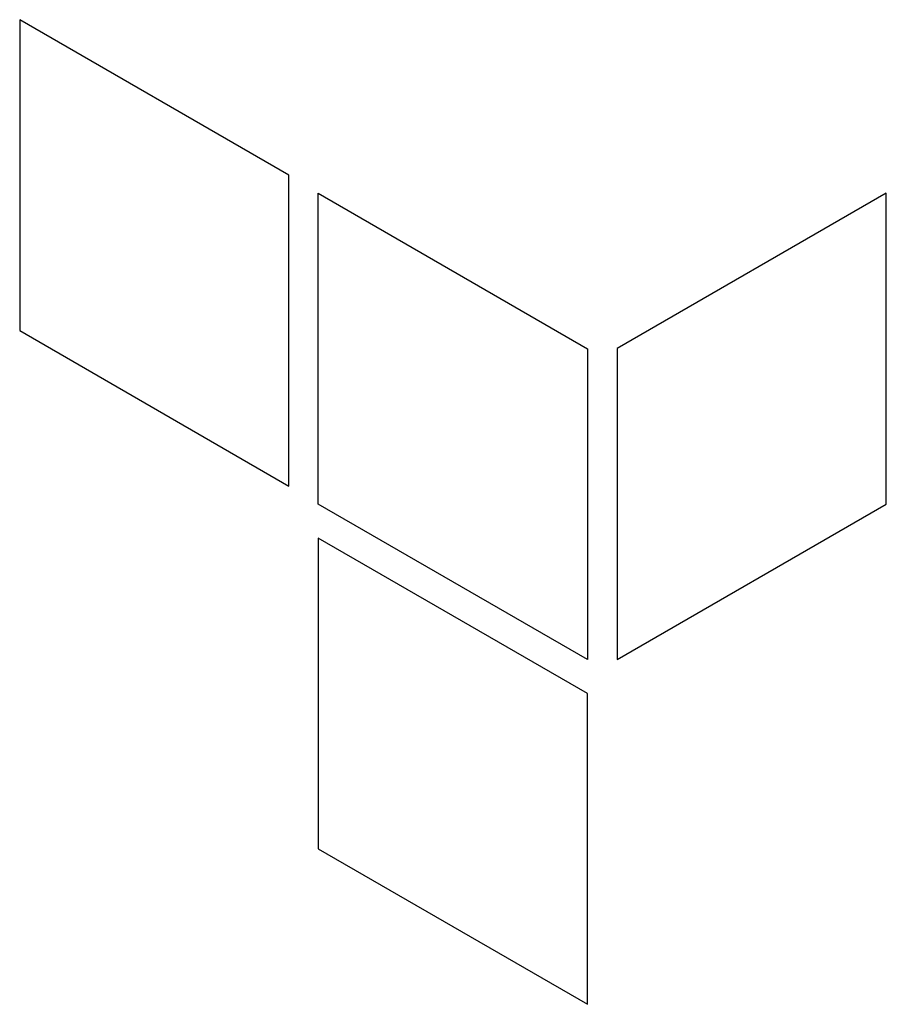
# Model space of a CAD drawing. Extents: x 0.2 to 15.1, y -0.3 to 16.7.
import ezdxf

# ---------------------------------------------------------------- set-up
doc = ezdxf.new("R2010")
doc.units = 0
doc.layers.add('DEFAULT_255_2_778', color=255, linetype='CONTINUOUS')

msp = doc.modelspace()

# ---------------------------------------------------------------- linework, layer by layer
at = {"layer": 'DEFAULT_255_2_778'}
for p, q in [((4.849, 13.996), (0.22, 16.669)), ((0.22, 16.669), (0.22, 11.323)), ((4.849, 8.649), (4.849, 13.996)), ((5.356, 8.337), (5.356, 13.683)), ((5.356, 13.683), (9.985, 11.01)), ((15.126, 13.685), (10.495, 11.012)), ((15.126, 8.339), (15.126, 13.685)), ((0.22, 11.323), (4.849, 8.649)), ((9.985, 11.01), (9.985, 5.663)), ((10.495, 11.012), (10.495, 5.666)), ((9.985, 5.663), (5.356, 8.337)), ((10.495, 5.666), (15.126, 8.339)), ((9.985, 5.079), (5.356, 7.752)), ((5.356, 7.752), (5.356, 2.408)), ((9.985, -0.265), (9.985, 5.079)), ((5.356, 2.408), (9.985, -0.265))]:
    msp.add_line(p, q, dxfattribs=at)

doc.saveas('drawing.dxf')
